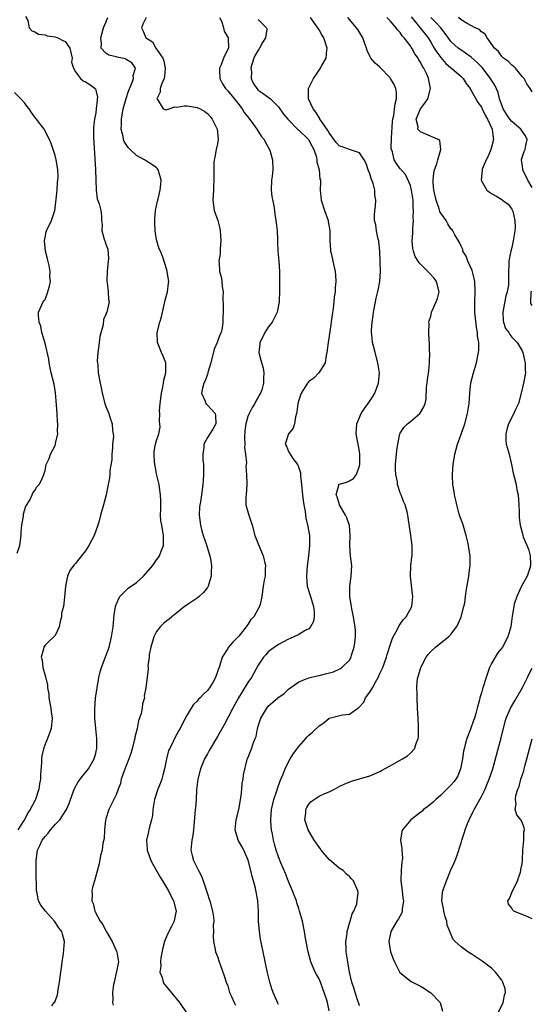
# Model space of a CAD drawing. Units: inches. Extents: x 2649000 to 2650152, y 1470843 to 1473000.
# Drawn here: x 2649834 to 2649935, y 1472073 to 1472267 of the extents above; entities that cross this region are included whole.
import ezdxf

# ---------------------------------------------------------------- set-up
doc = ezdxf.new("R2010")
doc.units = ezdxf.units.IN
doc.header["$MEASUREMENT"] = 0
doc.layers.add('LD26491470_2ft', color=24, linetype='Continuous')

msp = doc.modelspace()

# ---------------------------------------------------------------- linework, layer by layer
at = {"layer": 'LD26491470_2ft'}
for points, elevation in [([(2649835.18, 1472267.18), (2649835.61, 1472266.39), (2649835.87, 1472265), (2649836.39, 1472264.39), (2649837, 1472264.2), (2649837.71, 1472263.71), (2649839, 1472263.58), (2649839.41, 1472263.41), (2649841, 1472263.2), (2649841.5, 1472263), (2649842.49, 1472262.49), (2649843, 1472262.29), (2649843.9, 1472261), (2649844.1, 1472260.1), (2649844.38, 1472259), (2649844.24, 1472258.24), (2649844.59, 1472257), (2649845, 1472256.33), (2649845.98, 1472255), (2649846.53, 1472254.53), (2649847, 1472254.35), (2649847.81, 1472253.81), (2649848.9, 1472253), (2649848.94, 1472252.94), (2649849, 1472252.71), (2649849.32, 1472251.32), (2649849.31, 1472251), (2649849.25, 1472250.75), (2649849.11, 1472249), (2649849, 1472248.22), (2649848.78, 1472247), (2649848.57, 1472245.43), (2649848.56, 1472245), (2649848.54, 1472243.46), (2649848.95, 1472237), (2649849.08, 1472233), (2649849.31, 1472231.31), (2649849.69, 1472230.31), (2649849.99, 1472229), (2649850.15, 1472227.85), (2649850.16, 1472227), (2649850.25, 1472226.25), (2649850.22, 1472225), (2649850.65, 1472223.35), (2649850.85, 1472222.85), (2649851, 1472222.36), (2649851.39, 1472221.39), (2649851.5, 1472219.5), (2649851.47, 1472219), (2649851.22, 1472217), (2649851.17, 1472215.17), (2649851.19, 1472215), (2649851.26, 1472214.74), (2649851.47, 1472213), (2649851.5, 1472211.5), (2649851.65, 1472211), (2649851.17, 1472209), (2649851.11, 1472208.89), (2649851, 1472208.54), (2649850.5, 1472207.5), (2649850.45, 1472206.45), (2649849.8, 1472204.2), (2649849.6, 1472202.4), (2649849.41, 1472201), (2649849.3, 1472199.3), (2649849.32, 1472199), (2649849.38, 1472198.62), (2649849.5, 1472197), (2649849.88, 1472195), (2649850.09, 1472194.09), (2649850.28, 1472193), (2649850.79, 1472191), (2649851, 1472190.42), (2649851.55, 1472189), (2649851.93, 1472187.93), (2649852.24, 1472187), (2649852.33, 1472185.67), (2649852.45, 1472185), (2649852.47, 1472184.47), (2649852.31, 1472183), (2649852.27, 1472182.27), (2649852.17, 1472181), (2649852.14, 1472179.86), (2649851.8, 1472177.8), (2649851.78, 1472177), (2649851.72, 1472176.28), (2649851.47, 1472175), (2649851.02, 1472173), (2649850.5, 1472171), (2649849.94, 1472169), (2649849.58, 1472167.58), (2649849.39, 1472167), (2649848.67, 1472165), (2649847.65, 1472163), (2649847, 1472161.96), (2649845.66, 1472160.34), (2649845, 1472159.44), (2649844.77, 1472159.23), (2649843.92, 1472158.08), (2649843.45, 1472157), (2649843.05, 1472155), (2649843, 1472154.29), (2649842.86, 1472152.86), (2649842.62, 1472151), (2649842.28, 1472149.72), (2649842.25, 1472149), (2649841.98, 1472148.02), (2649841.76, 1472147), (2649841, 1472145.32), (2649840.71, 1472145), (2649839.82, 1472144.18), (2649839, 1472143.38), (2649838.74, 1472143), (2649838.7, 1472142.69), (2649838.23, 1472141), (2649838.42, 1472140.42), (2649838.55, 1472139), (2649839, 1472137.44), (2649839.5, 1472135.5), (2649839.49, 1472135), (2649839.74, 1472133.73), (2649839.77, 1472133), (2649840.13, 1472131), (2649840.23, 1472130.23), (2649840.44, 1472129), (2649840.31, 1472127.69), (2649840.22, 1472127), (2649839.46, 1472125), (2649839, 1472123.87), (2649838.69, 1472123), (2649838.4, 1472121.6), (2649838.31, 1472121), (2649838.28, 1472120.28), (2649838.12, 1472117.88), (2649838.11, 1472117), (2649837.94, 1472116.06), (2649837.78, 1472115), (2649837.12, 1472113), (2649837, 1472112.73), (2649836.1, 1472111), (2649835.63, 1472110.37), (2649835, 1472109.13), (2649834.83, 1472108.83), (2649833.64, 1472107)], 8968), ([(2649840.32, 1472072.32), (2649840.82, 1472073), (2649840.91, 1472073.09), (2649841.45, 1472074.55), (2649841.52, 1472075), (2649841.59, 1472075.59), (2649841.88, 1472077), (2649842.02, 1472077.98), (2649842.13, 1472079), (2649842.33, 1472080.33), (2649842.4, 1472081), (2649842.67, 1472082.67), (2649842.87, 1472085), (2649842.45, 1472086.45), (2649842.32, 1472087), (2649841.74, 1472087.74), (2649840.9, 1472089), (2649839.09, 1472091), (2649838.15, 1472092.15), (2649837.73, 1472093), (2649837.44, 1472094.56), (2649837.31, 1472095), (2649837.31, 1472096.69), (2649837.28, 1472097.28), (2649837.26, 1472101), (2649837.53, 1472103), (2649837.96, 1472103.96), (2649838.46, 1472105), (2649839, 1472105.7), (2649839.64, 1472106.36), (2649840.09, 1472107), (2649841, 1472108.07), (2649841.89, 1472109), (2649843.22, 1472111), (2649843.79, 1472112.21), (2649844.05, 1472113), (2649844.82, 1472115.18), (2649845.54, 1472116.46), (2649845.96, 1472117), (2649846.4, 1472117.6), (2649847, 1472118.28), (2649847.57, 1472119), (2649848.7, 1472121), (2649849, 1472122.13), (2649849.16, 1472122.84), (2649849.22, 1472123), (2649849.23, 1472123.23), (2649849.24, 1472125), (2649849.01, 1472127), (2649848.82, 1472129), (2649848.8, 1472130.8), (2649848.98, 1472132.98), (2649849.25, 1472135), (2649849.63, 1472137), (2649849.89, 1472138.11), (2649850.16, 1472139), (2649850.87, 1472140.87), (2649851.64, 1472143), (2649852.12, 1472145), (2649852.4, 1472147), (2649852.63, 1472149.37), (2649852.88, 1472151), (2649853, 1472151.4), (2649853.75, 1472153), (2649855, 1472154.25), (2649855.4, 1472154.6), (2649857, 1472155.73), (2649858.38, 1472157), (2649860.16, 1472159), (2649860.5, 1472159.5), (2649861, 1472160.2), (2649861.36, 1472160.64), (2649861.59, 1472161), (2649861.88, 1472161.88), (2649862.33, 1472163), (2649862.37, 1472163.63), (2649862.34, 1472165), (2649862.25, 1472165.76), (2649861.99, 1472167), (2649861.85, 1472167.85), (2649861.79, 1472169), (2649861.81, 1472170.19), (2649861.81, 1472171.81), (2649861.78, 1472173), (2649861.55, 1472174.45), (2649861.51, 1472175), (2649861, 1472177.1), (2649860.7, 1472178.7), (2649860.58, 1472179.42), (2649860.49, 1472181), (2649860.49, 1472181.51), (2649860.8, 1472183), (2649861, 1472183.71), (2649861.44, 1472185), (2649861.67, 1472186.33), (2649861.64, 1472187), (2649861.53, 1472187.53), (2649861.6, 1472189), (2649861.57, 1472189.57), (2649861.68, 1472191), (2649861.94, 1472193), (2649862.23, 1472194.23), (2649862.34, 1472195), (2649862.4, 1472195.6), (2649862.79, 1472197), (2649862.84, 1472198.84), (2649862.82, 1472199), (2649862.3, 1472200.3), (2649861.97, 1472201), (2649861.14, 1472203), (2649861.11, 1472205), (2649861.63, 1472207), (2649861.93, 1472208.06), (2649862.61, 1472211), (2649862.65, 1472211.35), (2649863.13, 1472213), (2649863.32, 1472214.68), (2649863.37, 1472215), (2649863.32, 1472215.32), (2649863.08, 1472217), (2649863, 1472217.32), (2649862.21, 1472219.79), (2649861.74, 1472221), (2649861.47, 1472221.47), (2649861.04, 1472223), (2649861, 1472223.2), (2649860.71, 1472225), (2649860.65, 1472226.65), (2649860.64, 1472227.36), (2649860.8, 1472229), (2649861.14, 1472230.86), (2649861.29, 1472231.29), (2649861.7, 1472233), (2649861.81, 1472234.19), (2649861.9, 1472235), (2649861.72, 1472235.72), (2649861.33, 1472237), (2649861.19, 1472237.19), (2649861, 1472237.37), (2649860.07, 1472238.07), (2649859, 1472238.72), (2649858.62, 1472239), (2649857, 1472239.82), (2649855.81, 1472241), (2649855.39, 1472241.39), (2649854.61, 1472242.61), (2649854.5, 1472243), (2649854.41, 1472243.59), (2649854.02, 1472245), (2649854.07, 1472245.93), (2649854.06, 1472247), (2649854.42, 1472249), (2649854.97, 1472251.03), (2649855.48, 1472252.52), (2649856.2, 1472254.2), (2649856.46, 1472255), (2649856.4, 1472255.6), (2649856.85, 1472257), (2649856.1, 1472258.1), (2649855, 1472258.77), (2649854.85, 1472258.86), (2649853.19, 1472259.19), (2649853, 1472259.27), (2649851.59, 1472259.59), (2649851, 1472259.99), (2649850.08, 1472261), (2649850.13, 1472261.87), (2649850.03, 1472263), (2649850.55, 1472265), (2649850.67, 1472265.33), (2649851, 1472266.03), (2649851.36, 1472267)], 8970), ([(2649858.92, 1472267), (2649858.3, 1472265.7), (2649857.99, 1472265), (2649858.33, 1472264.33), (2649858.88, 1472263), (2649859, 1472262.91), (2649860.19, 1472262.19), (2649860.85, 1472261), (2649862.22, 1472259), (2649862.39, 1472258.39), (2649862.71, 1472257), (2649862.56, 1472255.44), (2649862.46, 1472255), (2649862, 1472254), (2649861.67, 1472253), (2649861.68, 1472252.32), (2649861.01, 1472251), (2649861.16, 1472250.84), (2649862.31, 1472249), (2649862.82, 1472248.82), (2649863.49, 1472249), (2649864.59, 1472249.41), (2649865, 1472249.34), (2649866.42, 1472249.58), (2649867, 1472249.6), (2649869, 1472249.3), (2649869.56, 1472249), (2649870.47, 1472248.47), (2649871, 1472248.07), (2649871.53, 1472247.53), (2649871.96, 1472247), (2649872.94, 1472245), (2649873.12, 1472243.12), (2649873.15, 1472243), (2649873, 1472242.14), (2649872.76, 1472241), (2649872.48, 1472239.52), (2649872.34, 1472239), (2649872.29, 1472238.29), (2649872.24, 1472237), (2649872.25, 1472235), (2649872.19, 1472233.81), (2649872.18, 1472233), (2649872.08, 1472231), (2649872.34, 1472229), (2649873.05, 1472227.05), (2649873.45, 1472225.45), (2649873.51, 1472225), (2649873.64, 1472223), (2649873.49, 1472221.49), (2649873.53, 1472220.47), (2649873.28, 1472219), (2649873.32, 1472218.68), (2649873.41, 1472217), (2649873.75, 1472215.75), (2649873.87, 1472215), (2649873.94, 1472214.06), (2649874.08, 1472213), (2649874.07, 1472211.93), (2649874.1, 1472210.1), (2649874.1, 1472209), (2649874.07, 1472207.93), (2649874.07, 1472207), (2649873.89, 1472205.89), (2649873.7, 1472205), (2649873.46, 1472204.54), (2649872.93, 1472203), (2649872.34, 1472201.66), (2649871.66, 1472199), (2649871.12, 1472197.12), (2649871.09, 1472196.91), (2649871, 1472196.74), (2649870.56, 1472195.44), (2649870.3, 1472195), (2649870.01, 1472194.01), (2649869.83, 1472193), (2649870.53, 1472191.47), (2649870.71, 1472191), (2649871, 1472190.65), (2649872.53, 1472189), (2649872.61, 1472188.61), (2649872.67, 1472187), (2649872.06, 1472185.94), (2649871.48, 1472185), (2649871, 1472184.29), (2649870.33, 1472183), (2649870.32, 1472182.32), (2649870.12, 1472181), (2649870.13, 1472179.87), (2649870.22, 1472179), (2649870.24, 1472178.24), (2649870.25, 1472177), (2649870.2, 1472175.8), (2649870.13, 1472175), (2649869.81, 1472173), (2649869.61, 1472171.61), (2649869.48, 1472171), (2649869.44, 1472170.56), (2649869.41, 1472169), (2649869.65, 1472167), (2649869.9, 1472165.9), (2649870.17, 1472165), (2649870.82, 1472163.18), (2649871.37, 1472161.37), (2649871.5, 1472161), (2649871.61, 1472160.39), (2649871.8, 1472159), (2649871.75, 1472157.75), (2649871.74, 1472157), (2649871.17, 1472155), (2649871.11, 1472154.89), (2649871, 1472154.74), (2649870.23, 1472153.77), (2649869.41, 1472153), (2649869, 1472152.67), (2649867, 1472151.34), (2649866.52, 1472151), (2649865, 1472149.77), (2649864.01, 1472149), (2649863.49, 1472148.51), (2649863, 1472148.17), (2649862.37, 1472147.63), (2649861.72, 1472147), (2649861, 1472146.09), (2649860.43, 1472145), (2649859.84, 1472143), (2649859.55, 1472141.55), (2649859.52, 1472141), (2649859.29, 1472139.29), (2649859.31, 1472139), (2649859.3, 1472138.7), (2649858.9, 1472135), (2649858.57, 1472133.43), (2649858.58, 1472133), (2649858.18, 1472131.82), (2649858.13, 1472131), (2649857.95, 1472129.95), (2649857.62, 1472129), (2649857.43, 1472128.57), (2649857.15, 1472127), (2649856.71, 1472125.29), (2649856.69, 1472125), (2649856.6, 1472124.6), (2649856.18, 1472123), (2649855.92, 1472122.08), (2649855.55, 1472121), (2649854.62, 1472118.62), (2649854.04, 1472117), (2649853.85, 1472116.15), (2649853.39, 1472115), (2649853, 1472113.94), (2649852.56, 1472113), (2649851.57, 1472111), (2649851, 1472109.18), (2649850.95, 1472108.95), (2649850.74, 1472107), (2649850.66, 1472105.34), (2649850.38, 1472104.38), (2649850.26, 1472103), (2649849.93, 1472101.93), (2649849.66, 1472100.34), (2649848.73, 1472097), (2649848.37, 1472095.63), (2649848.24, 1472095), (2649848.3, 1472094.3), (2649848.21, 1472093), (2649848.51, 1472092.51), (2649848.8, 1472091), (2649848.89, 1472090.89), (2649849.9, 1472089), (2649850.4, 1472088.4), (2649851, 1472087.09), (2649851.04, 1472087.04), (2649851.1, 1472086.9), (2649852.24, 1472085), (2649853, 1472083.26), (2649853.16, 1472083), (2649853.49, 1472081), (2649853.12, 1472079.12), (2649852.62, 1472077), (2649852.53, 1472076.53), (2649852.33, 1472075), (2649852.39, 1472073.61), (2649852.32, 1472073), (2649852.45, 1472072.45)], 8972), ([(2649873.41, 1472267), (2649873.82, 1472266.18), (2649874.2, 1472265), (2649874.29, 1472264.29), (2649875.07, 1472263), (2649875.15, 1472261), (2649875.09, 1472260.91), (2649874.18, 1472259), (2649873.71, 1472257.71), (2649873.38, 1472257), (2649873.37, 1472256.63), (2649873.42, 1472255), (2649873.97, 1472253.97), (2649874.56, 1472253), (2649875, 1472252.54), (2649877, 1472250.12), (2649877.85, 1472249), (2649878.28, 1472248.28), (2649879.16, 1472247.16), (2649880.08, 1472245.92), (2649880.72, 1472245), (2649881.62, 1472243.62), (2649882.19, 1472243), (2649882.42, 1472242.42), (2649883, 1472241.46), (2649883.25, 1472241), (2649883.37, 1472240.63), (2649883.83, 1472239), (2649883.9, 1472237), (2649883.75, 1472235.75), (2649883.64, 1472235), (2649883.59, 1472233), (2649883.73, 1472231.73), (2649884.11, 1472229.89), (2649884.22, 1472229), (2649884.27, 1472228.27), (2649884.51, 1472227), (2649884.54, 1472226.54), (2649884.74, 1472225), (2649884.79, 1472223.21), (2649884.84, 1472222.84), (2649884.88, 1472221), (2649885.06, 1472219), (2649885.18, 1472217), (2649885.23, 1472215), (2649885.24, 1472213.24), (2649885.15, 1472211), (2649884.74, 1472209), (2649884.18, 1472207.82), (2649883.78, 1472207), (2649883, 1472206), (2649882.33, 1472205), (2649881.9, 1472204.1), (2649881.34, 1472203), (2649881.34, 1472202.66), (2649881.16, 1472201), (2649881.52, 1472199.52), (2649881.96, 1472197.96), (2649882.14, 1472197), (2649882.05, 1472195.95), (2649882.08, 1472195), (2649881.7, 1472193.7), (2649881.47, 1472193), (2649881.3, 1472192.7), (2649881, 1472192.24), (2649880.55, 1472191.45), (2649880.37, 1472191), (2649879.83, 1472190.17), (2649879.24, 1472189), (2649879, 1472188.41), (2649878.58, 1472187), (2649878.41, 1472185.59), (2649878.32, 1472184.32), (2649878.4, 1472183), (2649878.31, 1472182.31), (2649878.53, 1472181), (2649878.7, 1472179.3), (2649878.63, 1472179), (2649878.6, 1472178.6), (2649878.74, 1472177), (2649878.79, 1472175.21), (2649878.79, 1472175), (2649878.64, 1472173), (2649878.58, 1472172.58), (2649878.6, 1472171), (2649879.17, 1472169), (2649879.63, 1472167.63), (2649879.82, 1472167), (2649880.36, 1472165), (2649881.15, 1472163), (2649882, 1472161), (2649882.45, 1472159), (2649882.41, 1472158.41), (2649882.38, 1472157), (2649882.19, 1472156.19), (2649881.99, 1472155), (2649881.71, 1472153), (2649881.41, 1472151.41), (2649881.29, 1472151), (2649881, 1472150.54), (2649880.17, 1472149), (2649879.59, 1472148.41), (2649879, 1472147.46), (2649878.78, 1472147.22), (2649878.67, 1472147), (2649877.17, 1472145.17), (2649877, 1472144.97), (2649876, 1472144), (2649875.1, 1472142.9), (2649875, 1472142.71), (2649873.94, 1472141), (2649873.47, 1472139.47), (2649873.29, 1472139), (2649873.2, 1472138.8), (2649873, 1472138.11), (2649872.59, 1472137), (2649872.06, 1472136.06), (2649871.43, 1472135), (2649871, 1472134.45), (2649870.25, 1472133.75), (2649869.59, 1472133), (2649869.28, 1472132.72), (2649869, 1472132.37), (2649868.29, 1472131.71), (2649867.8, 1472131), (2649867, 1472129.65), (2649866.07, 1472127.93), (2649865.65, 1472127), (2649865.39, 1472126.61), (2649865, 1472125.87), (2649864.5, 1472125), (2649864.11, 1472124.11), (2649863.52, 1472123), (2649863.36, 1472122.64), (2649862.97, 1472121.03), (2649862.57, 1472119), (2649862.24, 1472117.76), (2649862.01, 1472117), (2649861.75, 1472116.25), (2649861.24, 1472115), (2649860.6, 1472113), (2649860.27, 1472111), (2649860.17, 1472109.83), (2649859.99, 1472109), (2649859.6, 1472107.6), (2649859.48, 1472107), (2649859.37, 1472106.63), (2649858.98, 1472105), (2649859.14, 1472103.14), (2649859.13, 1472103), (2649859.88, 1472101), (2649860.25, 1472100.25), (2649861.7, 1472097.7), (2649862.13, 1472097), (2649863.31, 1472095), (2649863.88, 1472093.88), (2649864.3, 1472093), (2649864.86, 1472091), (2649864.52, 1472089.48), (2649864.47, 1472089), (2649863.95, 1472087.95), (2649863.42, 1472087), (2649863, 1472086.11), (2649862.53, 1472085), (2649862.22, 1472083.78), (2649861.82, 1472081.82), (2649861.75, 1472081), (2649861.83, 1472080.17), (2649861.66, 1472079), (2649862.09, 1472077.91), (2649862.29, 1472077), (2649862.56, 1472076.56), (2649863, 1472076.06), (2649865.51, 1472073), (2649866.86, 1472071)], 8974), ([(2649885, 1472072.62), (2649884.89, 1472072.89), (2649884.82, 1472073), (2649884.68, 1472073.32), (2649883.98, 1472075), (2649883.72, 1472075.72), (2649883.32, 1472077), (2649882.87, 1472078.87), (2649881.99, 1472083), (2649881.48, 1472085.48), (2649881.24, 1472087), (2649881.08, 1472089), (2649881.07, 1472090.93), (2649880.95, 1472093), (2649880.49, 1472095.51), (2649880.08, 1472097), (2649879.8, 1472097.8), (2649879.58, 1472099), (2649879.04, 1472101.04), (2649878.16, 1472103), (2649877.76, 1472103.76), (2649877.05, 1472105), (2649876.49, 1472107), (2649876.69, 1472109), (2649877.22, 1472111), (2649877.68, 1472113.68), (2649877.8, 1472115), (2649877.87, 1472116.13), (2649878.08, 1472117), (2649878.13, 1472117.87), (2649878.86, 1472120.86), (2649878.88, 1472121), (2649879.71, 1472123), (2649880.05, 1472124.05), (2649880.43, 1472125), (2649880.58, 1472125.42), (2649880.88, 1472127), (2649880.91, 1472127.09), (2649881, 1472127.43), (2649881.53, 1472129), (2649882.69, 1472131), (2649883, 1472131.37), (2649883.87, 1472132.13), (2649884.89, 1472133), (2649886.12, 1472133.88), (2649887, 1472134.69), (2649889, 1472136.19), (2649891, 1472136.98), (2649892.65, 1472137.35), (2649893, 1472137.41), (2649894.29, 1472137.71), (2649895.85, 1472138.15), (2649897.21, 1472138.79), (2649897.5, 1472139), (2649899, 1472140.45), (2649899.32, 1472141), (2649899.43, 1472141.43), (2649899.95, 1472143), (2649900.07, 1472143.93), (2649900.19, 1472145), (2649900.16, 1472146.16), (2649900.12, 1472147), (2649899.92, 1472148.08), (2649899.78, 1472149), (2649899.44, 1472150.56), (2649899.37, 1472151), (2649899.33, 1472151.33), (2649899.06, 1472153), (2649899.06, 1472155), (2649899.33, 1472157), (2649899.44, 1472159), (2649899.23, 1472161), (2649899.08, 1472163), (2649899.15, 1472165), (2649898.98, 1472166.98), (2649898.48, 1472168.48), (2649898.24, 1472169), (2649897.01, 1472171), (2649896.58, 1472172.58), (2649896.37, 1472173), (2649896.91, 1472174.91), (2649896.9, 1472175), (2649896.95, 1472175.05), (2649897, 1472175.09), (2649898.48, 1472175.52), (2649899, 1472175.74), (2649899.8, 1472176.2), (2649900.36, 1472177), (2649901, 1472178.69), (2649901.06, 1472179), (2649901.07, 1472181), (2649901, 1472181.54), (2649900.74, 1472183), (2649900.33, 1472185), (2649900.42, 1472187), (2649901.28, 1472189), (2649901.97, 1472190.03), (2649902.66, 1472191), (2649903.61, 1472192.39), (2649903.99, 1472193), (2649904.74, 1472195), (2649904.93, 1472197), (2649904.62, 1472199), (2649904.03, 1472201), (2649903.74, 1472202.26), (2649903.53, 1472203), (2649903.42, 1472204.58), (2649903.35, 1472205), (2649903.35, 1472205.35), (2649903.46, 1472207), (2649903.67, 1472208.33), (2649903.74, 1472209), (2649904.13, 1472211), (2649904.28, 1472211.72), (2649904.68, 1472213.32), (2649905, 1472215), (2649905.13, 1472217), (2649905.06, 1472218.94), (2649904.97, 1472220.97), (2649904.81, 1472222.81), (2649904.77, 1472223), (2649904.67, 1472223.33), (2649904.35, 1472225), (2649904.19, 1472226.19), (2649903.95, 1472227), (2649903.96, 1472228.04), (2649903.99, 1472229), (2649904.14, 1472229.86), (2649904.19, 1472231), (2649904, 1472232), (2649904.01, 1472233), (2649903.68, 1472234.32), (2649903.42, 1472235), (2649903.28, 1472235.28), (2649903, 1472236.19), (2649902.7, 1472237), (2649902.27, 1472238.27), (2649901.91, 1472239), (2649901, 1472240.35), (2649899, 1472241), (2649897.54, 1472241.54), (2649897, 1472241.76), (2649896.4, 1472242.4), (2649895, 1472244.31), (2649894.76, 1472244.76), (2649893.52, 1472246.48), (2649893.19, 1472247), (2649893.15, 1472247.15), (2649893, 1472247.3), (2649892.39, 1472248.39), (2649891.87, 1472249), (2649890.95, 1472251), (2649890.93, 1472253), (2649891.92, 1472255), (2649892.38, 1472255.62), (2649893, 1472256.63), (2649893.18, 1472256.82), (2649893.55, 1472257.55), (2649894.38, 1472259), (2649894.55, 1472260.55), (2649894.62, 1472261), (2649893.93, 1472263), (2649893.57, 1472263.57), (2649893, 1472264.55), (2649892.1, 1472265.9), (2649891.32, 1472267)], 8978), ([(2649895, 1472071.38), (2649894.66, 1472073), (2649894.54, 1472073.46), (2649894.03, 1472075), (2649893.72, 1472075.72), (2649893.28, 1472077), (2649893, 1472077.66), (2649892.51, 1472078.51), (2649892.26, 1472079), (2649891.38, 1472081), (2649890.83, 1472083), (2649890.35, 1472085.65), (2649890.13, 1472087), (2649889.71, 1472089), (2649889.18, 1472091), (2649889, 1472091.5), (2649888.64, 1472092.64), (2649888.54, 1472093), (2649888.13, 1472094.13), (2649887.79, 1472095), (2649887, 1472096.81), (2649886.41, 1472098.41), (2649885.47, 1472100.53), (2649885, 1472101.68), (2649884.56, 1472103), (2649884.21, 1472104.21), (2649884.01, 1472105), (2649883.82, 1472106.18), (2649883.66, 1472107), (2649883.6, 1472107.59), (2649883.52, 1472109), (2649883.65, 1472111), (2649883.87, 1472112.13), (2649884.09, 1472113), (2649884.67, 1472114.67), (2649884.82, 1472115.18), (2649885.34, 1472116.66), (2649885.85, 1472117.85), (2649886.3, 1472119), (2649887, 1472120.44), (2649887.33, 1472121), (2649887.97, 1472122.03), (2649889, 1472123.44), (2649890.37, 1472125), (2649890.65, 1472125.35), (2649891, 1472125.67), (2649891.72, 1472126.28), (2649893, 1472127.5), (2649893.92, 1472128.08), (2649894.98, 1472129), (2649897.65, 1472129.65), (2649899, 1472129.8), (2649900.64, 1472131), (2649900.87, 1472131.13), (2649901.81, 1472132.19), (2649902.18, 1472133), (2649903, 1472134.1), (2649903.52, 1472135), (2649904.13, 1472136.13), (2649904.65, 1472137), (2649905, 1472137.78), (2649905.4, 1472138.6), (2649905.56, 1472139), (2649906.27, 1472141), (2649906.42, 1472141.58), (2649907, 1472143.4), (2649907.42, 1472144.58), (2649907.61, 1472145), (2649908.39, 1472146.39), (2649908.77, 1472147.23), (2649909, 1472147.52), (2649909.61, 1472148.39), (2649910.18, 1472149), (2649911.26, 1472151), (2649911.46, 1472153), (2649911.41, 1472153.41), (2649911.01, 1472157), (2649911.08, 1472159), (2649911.28, 1472160.72), (2649911.33, 1472161), (2649911.35, 1472161.35), (2649911.37, 1472163), (2649911.12, 1472165), (2649910.57, 1472168.56), (2649910.52, 1472169), (2649910.36, 1472169.64), (2649909.98, 1472171), (2649909.67, 1472171.67), (2649909.17, 1472173), (2649909.11, 1472173.11), (2649909, 1472173.41), (2649908.49, 1472175), (2649908.44, 1472175.56), (2649908.15, 1472177), (2649908.08, 1472178.08), (2649908.08, 1472179), (2649908.3, 1472181.7), (2649908.51, 1472183), (2649908.93, 1472185), (2649909, 1472185.15), (2649909.72, 1472186.28), (2649910.42, 1472187), (2649911, 1472187.46), (2649912.86, 1472189), (2649913, 1472189.19), (2649913.68, 1472190.32), (2649913.89, 1472191), (2649914.09, 1472191.91), (2649914.2, 1472194.2), (2649914.28, 1472195), (2649914.38, 1472195.62), (2649914.61, 1472197.39), (2649914.78, 1472199), (2649914.82, 1472201), (2649914.79, 1472201.21), (2649914.75, 1472203), (2649914.68, 1472203.32), (2649914.64, 1472205), (2649914.72, 1472206.72), (2649914.67, 1472207), (2649914.71, 1472207.29), (2649915, 1472208.21), (2649915.14, 1472208.86), (2649915.19, 1472209), (2649916.1, 1472211), (2649916.32, 1472211.68), (2649916.67, 1472213), (2649916.18, 1472215), (2649915.66, 1472215.66), (2649914.71, 1472216.71), (2649914.47, 1472217), (2649913, 1472218.42), (2649912.72, 1472218.72), (2649912.53, 1472219), (2649911.97, 1472219.97), (2649911.59, 1472221), (2649911.51, 1472221.51), (2649911.37, 1472223), (2649911.48, 1472224.52), (2649911.5, 1472225), (2649911.49, 1472225.49), (2649911.62, 1472227), (2649911.56, 1472227.56), (2649911.63, 1472229), (2649911.55, 1472229.55), (2649911.53, 1472231), (2649911.24, 1472233), (2649911, 1472233.92), (2649910.07, 1472236.07), (2649909.18, 1472237), (2649909.11, 1472237.11), (2649909, 1472237.21), (2649908.24, 1472238.24), (2649907.81, 1472239), (2649907.47, 1472240.53), (2649907.28, 1472241), (2649907.22, 1472241.22), (2649907.27, 1472243.27), (2649907.48, 1472246.52), (2649907.55, 1472247), (2649907.74, 1472247.74), (2649907.89, 1472249), (2649907.98, 1472250.02), (2649908.28, 1472251), (2649908.25, 1472252.25), (2649908.11, 1472253), (2649907.79, 1472253.79), (2649907.11, 1472255), (2649907, 1472255.15), (2649905, 1472257.24), (2649904.03, 1472258.03), (2649903.24, 1472259), (2649903, 1472259.42), (2649902.48, 1472260.48), (2649902.35, 1472261), (2649901.99, 1472262.01), (2649901.6, 1472263), (2649900.62, 1472264.62), (2649900.37, 1472265), (2649898.66, 1472267)], 8980), ([(2649901, 1472072.36), (2649900.82, 1472072.82), (2649900.65, 1472073.35), (2649900.1, 1472075), (2649899.87, 1472075.87), (2649899.48, 1472077), (2649898.98, 1472079), (2649898.65, 1472081), (2649898.38, 1472083), (2649898.33, 1472083.67), (2649898.3, 1472085), (2649898.53, 1472086.53), (2649898.54, 1472087), (2649899, 1472088.61), (2649899.13, 1472089), (2649899.56, 1472090.44), (2649899.87, 1472091), (2649900.43, 1472092.43), (2649900.54, 1472093), (2649900.7, 1472094.7), (2649900.67, 1472095), (2649899.77, 1472097), (2649899.38, 1472097.38), (2649899, 1472097.85), (2649898.33, 1472098.33), (2649897.73, 1472099), (2649897, 1472099.46), (2649895, 1472101.17), (2649893.44, 1472103), (2649893.27, 1472103.27), (2649893, 1472103.59), (2649892.43, 1472104.43), (2649892.03, 1472105), (2649890.84, 1472107), (2649890.41, 1472108.41), (2649890.22, 1472109), (2649890.38, 1472110.38), (2649890.39, 1472111), (2649890.58, 1472111.42), (2649891, 1472112.09), (2649891.43, 1472112.57), (2649892.04, 1472113), (2649893, 1472113.63), (2649894.16, 1472114.16), (2649895, 1472114.52), (2649896.02, 1472115), (2649897, 1472115.53), (2649897.97, 1472116.03), (2649899.39, 1472116.61), (2649903, 1472117.66), (2649903.96, 1472118.04), (2649905, 1472118.51), (2649905.33, 1472118.67), (2649907, 1472119.6), (2649908.43, 1472120.43), (2649909.45, 1472121), (2649910.42, 1472121.58), (2649911, 1472122.11), (2649911.84, 1472123), (2649912.19, 1472124.19), (2649912.55, 1472125), (2649912.6, 1472125.4), (2649912.62, 1472127), (2649912.61, 1472127.39), (2649912.51, 1472129), (2649912.42, 1472131), (2649912.35, 1472133), (2649912.36, 1472133.64), (2649912.27, 1472135), (2649912.32, 1472136.32), (2649912.44, 1472137), (2649912.61, 1472137.39), (2649913.03, 1472139), (2649914.14, 1472141), (2649914.48, 1472141.52), (2649915, 1472142.12), (2649915.95, 1472143), (2649917, 1472143.86), (2649918.49, 1472145), (2649919, 1472145.49), (2649920.08, 1472147), (2649920.4, 1472147.6), (2649920.99, 1472149), (2649921.54, 1472151), (2649921.7, 1472151.7), (2649921.89, 1472153), (2649921.98, 1472154.02), (2649922.49, 1472157), (2649922.75, 1472158.75), (2649922.8, 1472159), (2649922.81, 1472159.19), (2649922.76, 1472161), (2649922.49, 1472162.49), (2649922.46, 1472163), (2649922.35, 1472163.65), (2649922.02, 1472165), (2649921.31, 1472167.31), (2649920.77, 1472168.77), (2649920.58, 1472169.42), (2649920.13, 1472171), (2649919.95, 1472171.95), (2649919.69, 1472173), (2649919.62, 1472173.62), (2649919.38, 1472175), (2649919.28, 1472176.72), (2649919.27, 1472177), (2649919.42, 1472179), (2649919.76, 1472181), (2649920.29, 1472183), (2649921, 1472184.94), (2649921.72, 1472187), (2649922.28, 1472189), (2649922.6, 1472191), (2649922.73, 1472193), (2649922.93, 1472195.07), (2649923.43, 1472197), (2649924.03, 1472199), (2649924.44, 1472201), (2649924.49, 1472201.51), (2649924.47, 1472203), (2649924.24, 1472204.24), (2649924.23, 1472205), (2649924.02, 1472206.02), (2649923.73, 1472209), (2649923.7, 1472211), (2649923.76, 1472213), (2649923.69, 1472215), (2649923.59, 1472215.59), (2649923.16, 1472217.16), (2649922.31, 1472219), (2649921.98, 1472219.98), (2649921.35, 1472221), (2649921.32, 1472221.32), (2649921, 1472221.96), (2649920.71, 1472222.71), (2649920.49, 1472223), (2649919.77, 1472224.23), (2649919.39, 1472225), (2649919.21, 1472225.21), (2649919, 1472225.41), (2649918.39, 1472226.39), (2649918.07, 1472227), (2649917, 1472228.48), (2649916.83, 1472228.83), (2649916.68, 1472229.32), (2649916.06, 1472231), (2649915.6, 1472233), (2649915.47, 1472234.53), (2649915.46, 1472235), (2649915.63, 1472236.37), (2649915.78, 1472237), (2649916.2, 1472238.2), (2649916.41, 1472239), (2649917, 1472241), (2649916.78, 1472242.78), (2649916.48, 1472243), (2649914.02, 1472244.02), (2649913, 1472244.47), (2649912.49, 1472245), (2649912.52, 1472245.48), (2649912.17, 1472247), (2649912.99, 1472249), (2649913.88, 1472250.12), (2649914.41, 1472251), (2649914.97, 1472253), (2649914.64, 1472254.64), (2649914.58, 1472255), (2649914.28, 1472255.72), (2649913.66, 1472257), (2649913.38, 1472257.38), (2649913, 1472258.24), (2649912.68, 1472258.68), (2649912.52, 1472259), (2649911.85, 1472259.85), (2649911.26, 1472261), (2649911.14, 1472261.14), (2649911, 1472261.4), (2649909.79, 1472263), (2649909.39, 1472263.39), (2649909, 1472264.04), (2649908.52, 1472264.52), (2649908.18, 1472265), (2649907, 1472266.35), (2649906.37, 1472267)], 8982), ([(2649911.14, 1472267.14), (2649912.95, 1472265), (2649914.48, 1472263), (2649915, 1472262.18), (2649915.72, 1472261), (2649916.19, 1472260.19), (2649917, 1472259.1), (2649917.96, 1472257.96), (2649919, 1472257.07), (2649919.11, 1472257), (2649921, 1472255.37), (2649921.39, 1472255), (2649922.01, 1472254.01), (2649922.77, 1472253), (2649922.84, 1472252.84), (2649923, 1472252.64), (2649923.9, 1472251), (2649924.3, 1472250.3), (2649925, 1472249.36), (2649925.18, 1472249), (2649925.75, 1472247.75), (2649926.22, 1472247), (2649927.15, 1472245), (2649927.3, 1472243.3), (2649927.41, 1472243), (2649927, 1472241.5), (2649926.84, 1472241), (2649926.33, 1472239.67), (2649925.93, 1472239), (2649925.16, 1472237.16), (2649925.12, 1472237), (2649924.93, 1472235), (2649925, 1472234.84), (2649926.09, 1472233), (2649926.61, 1472232.61), (2649927, 1472232.36), (2649927.87, 1472231.87), (2649929, 1472231.15), (2649929.18, 1472231), (2649930.25, 1472230.25), (2649931, 1472229.29), (2649931.15, 1472229), (2649931.16, 1472228.84), (2649931.61, 1472227), (2649931.63, 1472225.63), (2649931.58, 1472225), (2649931.28, 1472223), (2649931, 1472221.69), (2649930.79, 1472221), (2649930.75, 1472220.75), (2649930.38, 1472219), (2649930.39, 1472218.39), (2649930.32, 1472217), (2649930.36, 1472216.36), (2649930.36, 1472215), (2649930.32, 1472214.32), (2649930.1, 1472213), (2649929.8, 1472212.2), (2649929.2, 1472209), (2649929.27, 1472207.27), (2649929.34, 1472207), (2649929.77, 1472205.77), (2649930.38, 1472205), (2649930.57, 1472204.57), (2649931, 1472204.05), (2649931.51, 1472203.51), (2649932.04, 1472203), (2649933, 1472201.37), (2649933.17, 1472201), (2649933.5, 1472199.5), (2649933.65, 1472199), (2649933.63, 1472197.63), (2649933.67, 1472197), (2649933.31, 1472195), (2649932.86, 1472193), (2649932.29, 1472191), (2649931.68, 1472189.68), (2649931.39, 1472189), (2649930.37, 1472187), (2649930.1, 1472186.1), (2649929.79, 1472185), (2649929.84, 1472183.84), (2649929.91, 1472183), (2649930.45, 1472181), (2649930.93, 1472179), (2649931.25, 1472177.25), (2649931.45, 1472176.55), (2649931.82, 1472175), (2649931.98, 1472173.98), (2649932.22, 1472173), (2649932.36, 1472171), (2649932.42, 1472169.58), (2649932.42, 1472169), (2649932.45, 1472168.45), (2649932.62, 1472167), (2649933, 1472165.58), (2649933.17, 1472165), (2649933.26, 1472164.74), (2649934.31, 1472162.31), (2649934.64, 1472161), (2649934.65, 1472159.35), (2649934.7, 1472159), (2649934.57, 1472158.57), (2649934.02, 1472157), (2649932.92, 1472155), (2649931.99, 1472153), (2649931.48, 1472151.48), (2649931.37, 1472151), (2649931.07, 1472149.07), (2649930.79, 1472147), (2649930.21, 1472145), (2649929.13, 1472143), (2649928.18, 1472141.82), (2649927, 1472139.8), (2649926.62, 1472139), (2649926.21, 1472137.79), (2649925.91, 1472137), (2649925.28, 1472135), (2649925.2, 1472134.8), (2649925, 1472133.98), (2649924.76, 1472133.24), (2649924.69, 1472133), (2649924.63, 1472132.63), (2649924.17, 1472131), (2649923.92, 1472129.92), (2649923.63, 1472129), (2649923.45, 1472128.55), (2649922.87, 1472126.87), (2649922.1, 1472125), (2649921.83, 1472123.83), (2649921.58, 1472123), (2649921.48, 1472122.52), (2649921.28, 1472121), (2649920.91, 1472119), (2649920.33, 1472117.67), (2649919.95, 1472117), (2649919.55, 1472116.45), (2649919, 1472115.84), (2649918.59, 1472115.41), (2649917, 1472113.86), (2649916.01, 1472113), (2649915.52, 1472112.48), (2649914.41, 1472111.59), (2649913.61, 1472111), (2649913.3, 1472110.7), (2649911.07, 1472109), (2649909.42, 1472107), (2649909.32, 1472106.68), (2649909.06, 1472105), (2649909.31, 1472103.31), (2649909.31, 1472103), (2649909.43, 1472101.43), (2649909.41, 1472101), (2649909.32, 1472100.68), (2649909.18, 1472099), (2649909.15, 1472097.15), (2649909.12, 1472097), (2649909.4, 1472095), (2649909.54, 1472093.54), (2649909.63, 1472093), (2649909.37, 1472091.37), (2649909.37, 1472091), (2649909.3, 1472090.7), (2649909, 1472090.09), (2649908.62, 1472089.38), (2649908.32, 1472089), (2649907.13, 1472087), (2649906.76, 1472085), (2649907.11, 1472083), (2649907.61, 1472081.61), (2649907.86, 1472081), (2649908.93, 1472078.93), (2649911.15, 1472077.15), (2649913, 1472076.22), (2649913.76, 1472075.76), (2649914.9, 1472075), (2649915, 1472074.92), (2649916.88, 1472073), (2649917.32, 1472071.32)], 8984), ([(2649935, 1472233.51), (2649934.13, 1472235), (2649933.19, 1472237), (2649933.19, 1472237.19), (2649932.92, 1472239), (2649932.93, 1472239.07), (2649933.4, 1472240.6), (2649933.6, 1472241), (2649933.78, 1472241.78), (2649934.03, 1472243), (2649933.68, 1472243.68), (2649933, 1472244.63), (2649932.79, 1472245), (2649931, 1472246.54), (2649930.63, 1472247), (2649929.94, 1472247.94), (2649929.3, 1472249), (2649929.23, 1472249.23), (2649928.57, 1472251), (2649928.27, 1472252.27), (2649927.65, 1472253.65), (2649927, 1472254.65), (2649926.79, 1472255), (2649925.13, 1472257.13), (2649924.14, 1472258.14), (2649923, 1472259.18), (2649920.75, 1472260.75), (2649920.41, 1472261), (2649919, 1472262.26), (2649918.68, 1472262.68), (2649917.85, 1472263.85), (2649916.98, 1472264.98), (2649916.05, 1472266.05), (2649915, 1472266.98)], 8986), ([(2649935, 1472252.38), (2649934.62, 1472253), (2649933.92, 1472253.92), (2649933.42, 1472255), (2649933, 1472255.42), (2649931.71, 1472257), (2649931.36, 1472257.36), (2649931, 1472257.59), (2649930.34, 1472258.34), (2649929.33, 1472259), (2649929, 1472259.32), (2649928.34, 1472260.34), (2649927.57, 1472261), (2649926.14, 1472263), (2649925.76, 1472263.76), (2649925, 1472264.19), (2649924.62, 1472264.62), (2649923.76, 1472265), (2649922.18, 1472265.82), (2649921, 1472266.55), (2649920.49, 1472267)], 8988), ([(2649881, 1472266.59), (2649882.66, 1472265), (2649882.69, 1472264.69), (2649882.43, 1472263), (2649881.89, 1472262.11), (2649881.27, 1472261), (2649881.19, 1472260.81), (2649881, 1472260.57), (2649880.44, 1472259.56), (2649880.18, 1472259), (2649879.77, 1472257.77), (2649879.58, 1472257), (2649879.69, 1472256.31), (2649879.63, 1472255), (2649880.05, 1472254.05), (2649880.73, 1472253), (2649881, 1472252.69), (2649882.02, 1472252.02), (2649883.42, 1472251), (2649885, 1472249.39), (2649885.98, 1472247.98), (2649886.84, 1472247), (2649888.88, 1472244.88), (2649889, 1472244.79), (2649890.9, 1472243), (2649891, 1472242.87), (2649891.62, 1472241.62), (2649891.97, 1472241), (2649892.47, 1472239.53), (2649892.57, 1472239), (2649892.56, 1472238.56), (2649893.04, 1472237), (2649893.19, 1472235.19), (2649893.26, 1472235), (2649893.26, 1472234.74), (2649893.22, 1472233), (2649893.41, 1472231), (2649894.05, 1472229), (2649894.8, 1472227), (2649894.83, 1472226.83), (2649895.1, 1472225), (2649895.1, 1472223), (2649895.23, 1472221.23), (2649895.27, 1472221), (2649895.38, 1472220.62), (2649895.75, 1472219), (2649896.18, 1472217), (2649896.26, 1472216.26), (2649896.29, 1472215), (2649896.17, 1472213.83), (2649896.16, 1472213), (2649896.01, 1472211.99), (2649895.93, 1472211), (2649895.79, 1472209.79), (2649895.56, 1472208.44), (2649895.14, 1472205.14), (2649894.83, 1472203), (2649894.57, 1472201), (2649894.41, 1472200.41), (2649894.21, 1472199), (2649892.99, 1472197), (2649892, 1472196), (2649891, 1472195.29), (2649890.86, 1472195.14), (2649890.75, 1472195), (2649889.45, 1472193), (2649889, 1472191.66), (2649888.82, 1472191), (2649888.64, 1472189.36), (2649888.57, 1472189), (2649888.37, 1472188.37), (2649888.14, 1472187), (2649887.88, 1472186.12), (2649886.98, 1472185), (2649886.33, 1472183), (2649886.61, 1472182.61), (2649887, 1472181.54), (2649887.29, 1472181), (2649887.87, 1472180.13), (2649888.73, 1472179), (2649888.83, 1472178.83), (2649889, 1472178.29), (2649889.36, 1472177.36), (2649889.33, 1472177), (2649889.34, 1472176.66), (2649889.55, 1472175), (2649889.66, 1472173.66), (2649889.77, 1472173), (2649889.85, 1472171.85), (2649890.03, 1472171), (2649890.27, 1472169.73), (2649890.32, 1472169), (2649890.41, 1472168.41), (2649890.79, 1472166.79), (2649891, 1472165.68), (2649891.11, 1472165), (2649891.13, 1472163), (2649890.91, 1472161), (2649890.66, 1472159), (2649890.51, 1472157), (2649890.68, 1472155), (2649891.31, 1472153), (2649891.69, 1472151.69), (2649891.92, 1472151), (2649892.07, 1472149.93), (2649892.05, 1472149), (2649891.94, 1472148.06), (2649891.33, 1472147), (2649891, 1472146.63), (2649890.27, 1472146.27), (2649889, 1472145.48), (2649888.03, 1472145), (2649887.31, 1472144.69), (2649887, 1472144.59), (2649885, 1472143.52), (2649883.52, 1472142.48), (2649883, 1472142.05), (2649882.49, 1472141.51), (2649882.08, 1472141), (2649881, 1472139.46), (2649879.66, 1472137), (2649879, 1472136.04), (2649877.83, 1472134.17), (2649877.15, 1472133), (2649876.02, 1472131), (2649874.3, 1472127.7), (2649873, 1472125.37), (2649871.52, 1472123), (2649871.35, 1472122.65), (2649871, 1472121.99), (2649870.44, 1472121), (2649869.62, 1472119), (2649869.11, 1472117), (2649868.87, 1472114.87), (2649868.77, 1472113), (2649868.66, 1472111.34), (2649868.61, 1472111), (2649868.28, 1472107), (2649868.1, 1472105.9), (2649867.92, 1472105), (2649867.75, 1472103), (2649868.01, 1472101.99), (2649868.29, 1472101), (2649869.27, 1472099), (2649869.86, 1472097.86), (2649870.17, 1472097), (2649870.84, 1472095), (2649871, 1472094.43), (2649871.36, 1472093.36), (2649871.47, 1472093), (2649872, 1472091), (2649872.18, 1472089.82), (2649872.25, 1472089), (2649872.15, 1472088.15), (2649872.19, 1472087), (2649872.12, 1472086.12), (2649872.18, 1472085), (2649872.54, 1472083.46), (2649872.63, 1472083), (2649873, 1472082.06), (2649873.33, 1472081), (2649873.5, 1472080.5), (2649874.29, 1472078.29), (2649874.73, 1472077), (2649875, 1472076.27), (2649875.38, 1472075), (2649875.71, 1472074.29), (2649876.26, 1472073), (2649876.51, 1472072.51)], 8976), ([(2649833.5, 1472161.5), (2649834.07, 1472163), (2649834.28, 1472165), (2649834.3, 1472165.7), (2649834.46, 1472167), (2649834.79, 1472168.79), (2649834.77, 1472169.23), (2649835.22, 1472170.78), (2649835.41, 1472171), (2649836.09, 1472172.09), (2649836.47, 1472173), (2649836.61, 1472173.39), (2649837, 1472173.84), (2649837.41, 1472174.59), (2649837.85, 1472175), (2649838.26, 1472175.74), (2649838.74, 1472177), (2649839, 1472177.8), (2649839.24, 1472179), (2649839.85, 1472180.15), (2649840.11, 1472181), (2649841, 1472182.74), (2649841.1, 1472183), (2649841.1, 1472183.1), (2649841.51, 1472185), (2649841.45, 1472185.45), (2649841.51, 1472187), (2649841.43, 1472187.43), (2649841.37, 1472189), (2649841.28, 1472190.72), (2649841.09, 1472193.09), (2649840.8, 1472194.8), (2649840.23, 1472197), (2649839.8, 1472199), (2649839.74, 1472199.74), (2649839, 1472202.89), (2649838.37, 1472205), (2649838.19, 1472206.19), (2649837.83, 1472207), (2649837.69, 1472208.31), (2649837.75, 1472209), (2649838.39, 1472210.39), (2649838.62, 1472211), (2649838.8, 1472211.2), (2649839, 1472211.47), (2649839.44, 1472212.56), (2649839.91, 1472214.09), (2649840.1, 1472215), (2649839.98, 1472215.98), (2649840.04, 1472217), (2649839.84, 1472218.16), (2649839.46, 1472219.46), (2649839.08, 1472221), (2649838.88, 1472223), (2649838.89, 1472223.11), (2649839, 1472223.67), (2649839.23, 1472224.77), (2649839.32, 1472225), (2649840.28, 1472227), (2649840.93, 1472229), (2649841, 1472229.47), (2649841.21, 1472231.21), (2649841.38, 1472233), (2649841.49, 1472234.51), (2649841.56, 1472235), (2649841.57, 1472235.57), (2649841.52, 1472237), (2649841.46, 1472237.46), (2649841.21, 1472239), (2649841, 1472239.81), (2649840.62, 1472241), (2649840.2, 1472242.2), (2649839.88, 1472243), (2649838.9, 1472244.9), (2649838.84, 1472245), (2649837.34, 1472247), (2649837, 1472247.38), (2649836.32, 1472248.32), (2649835.89, 1472249), (2649835.49, 1472249.49), (2649835, 1472250.13), (2649834.25, 1472251), (2649833, 1472252.27)], 8966), ([(2649935, 1472210.3), (2649934.71, 1472210.71), (2649934.71, 1472211), (2649934.8, 1472212.8), (2649934.89, 1472213.11)], 8986), ([(2649928.29, 1472071), (2649929.26, 1472073), (2649929.52, 1472074.48), (2649929.74, 1472075), (2649929.71, 1472075.71), (2649929.25, 1472077), (2649929, 1472077.38), (2649927.77, 1472079), (2649927, 1472079.74), (2649925.17, 1472081.17), (2649923.95, 1472081.95), (2649923, 1472082.58), (2649922.3, 1472083), (2649921, 1472083.97), (2649919.84, 1472085), (2649919.42, 1472085.42), (2649918.26, 1472088.26), (2649918.19, 1472089), (2649917.85, 1472089.85), (2649917.58, 1472091), (2649917.5, 1472091.5), (2649917.21, 1472093), (2649917.35, 1472094.65), (2649917.42, 1472095), (2649918.12, 1472097), (2649919, 1472099.16), (2649919.59, 1472100.41), (2649919.81, 1472101), (2649920.17, 1472101.83), (2649921, 1472104.48), (2649921.14, 1472105), (2649921.62, 1472106.38), (2649921.77, 1472107), (2649922.26, 1472108.26), (2649922.57, 1472109), (2649923.39, 1472110.61), (2649923.56, 1472111), (2649925, 1472113.59), (2649925.71, 1472115), (2649926.1, 1472115.9), (2649926.56, 1472117), (2649927.23, 1472119), (2649927.79, 1472121), (2649928.89, 1472125.11), (2649929.68, 1472128.32), (2649929.87, 1472129), (2649930.51, 1472130.51), (2649930.7, 1472131), (2649931.56, 1472132.44), (2649933.08, 1472135.08), (2649934.05, 1472137), (2649934.36, 1472137.64), (2649935, 1472138.86)], 8986), ([(2649935, 1472089.47), (2649934.12, 1472089.88), (2649931.4, 1472091), (2649931.19, 1472091.19), (2649931, 1472091.57), (2649930.37, 1472092.37), (2649930.22, 1472093), (2649930.54, 1472093.46), (2649931.13, 1472095), (2649931.76, 1472096.24), (2649932.12, 1472097), (2649932.7, 1472098.7), (2649932.79, 1472099), (2649932.8, 1472099.2), (2649933, 1472100.33), (2649933.07, 1472100.93), (2649933.07, 1472101.07), (2649933.14, 1472103), (2649933.34, 1472105), (2649933.37, 1472106.63), (2649933.46, 1472107), (2649933.43, 1472107.43), (2649933, 1472108.53), (2649932.76, 1472109), (2649932, 1472110), (2649931.64, 1472111), (2649931.84, 1472112.16), (2649931.69, 1472113), (2649931.78, 1472113.78), (2649932.19, 1472115), (2649932.44, 1472115.56), (2649932.78, 1472117), (2649933, 1472117.72), (2649933.34, 1472118.66), (2649933.4, 1472119), (2649933.54, 1472119.54), (2649933.96, 1472121), (2649934.47, 1472123), (2649935, 1472124.95)], 8988)]:
    msp.add_lwpolyline(points, dxfattribs=dict(at, elevation=elevation))

doc.saveas('drawing.dxf')
